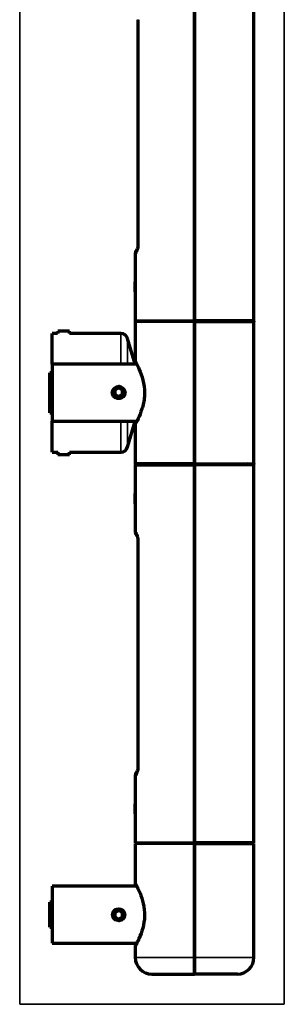
# Model space of a CAD drawing. Units: millimetres. Extents: x 91 to 1067, y 222 to 746.
# Drawn here: x 611 to 667, y 378 to 586 of the extents above; entities that cross this region are included whole.
import ezdxf

# ---------------------------------------------------------------- set-up
doc = ezdxf.new("R2010")
doc.units = ezdxf.units.MM
doc.layers.add('1', color=7, linetype='Continuous', true_color=0xffffff)

msp = doc.modelspace()

# ---------------------------------------------------------------- linework, layer by layer
at = {"layer": '1', "color": 8, "linetype": 'Continuous', "lineweight": 35}
for p, q in [((611.2, 378.4), (611.2, 745.83)), ((666.94, 745.83), (666.94, 378.4)), ((611.2, 378.4), (666.94, 378.4))]:
    msp.add_line(p, q, dxfattribs=at)
at = {"layer": '1', "color": 155, "linetype": 'Continuous', "lineweight": 70}
for p, q in [((648.05, 601.91), (648.05, 522.31)), ((648.05, 522.31), (648.05, 601.91)), ((660.55, 522.31), (660.55, 601.91)), ((636.12, 585.69), (636.12, 538.51)), ((635.55, 536.5), (635.55, 530.52)), ((635.55, 528.51), (635.55, 530.41)), ((635.55, 528.39), (635.55, 522.31)), ((635.55, 522.31), (648.05, 522.31)), ((635.55, 522.31), (635.55, 522.3)), ((635.55, 522.3), (637.25, 522.3)), ((635.55, 522.16), (635.55, 513.75)), ((660.55, 522.31), (648.05, 522.31)), ((648.05, 522.16), (648.05, 522.31)), ((648.05, 522.16), (648.05, 522.31)), ((648.05, 522.16), (648.05, 492.16)), ((648.05, 492.16), (648.05, 522.16)), ((660.55, 522.3), (658.85, 522.3)), ((660.55, 507.19), (660.55, 522.16)), ((618.05, 513.15), (618.05, 519.66)), ((619.07, 519.66), (618.05, 519.66)), ((620.45, 520.09), (619.2, 520.09)), ((619.2, 520.09), (619.2, 519.64)), ((621.7, 520.09), (620.45, 520.09)), ((621.7, 519.62), (621.7, 520.09)), ((632.5, 519.66), (621.7, 519.66)), ((635.55, 513.16), (633.94, 518.58)), ((618.05, 513.16), (618.05, 507.16)), ((635.88, 513.16), (618.05, 513.16)), ((635.55, 513.75), (635.55, 513.75)), ((618.05, 511.36), (617.55, 511.36)), ((617.55, 509.81), (617.55, 511.36)), ((618.05, 509.81), (617.55, 509.81)), ((617.55, 504.51), (617.55, 509.81)), ((632.06, 508.17), (631.27, 507.73)), ((632.85, 507.7), (632.06, 508.17)), ((618.05, 507.16), (618.05, 501.16)), ((631.27, 507.73), (631.25, 506.81)), ((631.25, 506.81), (632.03, 506.34)), ((632.03, 506.34), (632.83, 506.79)), ((632.83, 506.79), (632.85, 507.7)), ((660.55, 492.16), (660.55, 507.19)), ((617.55, 502.96), (617.55, 504.51)), ((617.55, 504.51), (618.05, 504.51)), ((617.55, 502.96), (618.05, 502.96)), ((618.05, 494.66), (618.05, 501.16)), ((618.05, 501.16), (635.87, 501.16)), ((633.94, 495.73), (635.55, 501.16)), ((635.55, 500.56), (635.55, 492.16)), ((618.05, 494.66), (619.06, 494.66)), ((619.2, 494.67), (619.2, 494.09)), ((621.7, 494.09), (619.2, 494.09)), ((621.7, 494.09), (621.7, 494.68)), ((621.7, 494.66), (632.5, 494.66)), ((635.55, 492.01), (648.05, 492.01)), ((635.55, 492.01), (635.55, 485.92)), ((660.55, 492.01), (648.05, 492.01)), ((648.05, 412.41), (648.05, 492.01)), ((648.05, 492.01), (648.05, 412.41)), ((660.55, 412.41), (660.55, 492.01)), ((635.55, 483.91), (635.55, 485.81)), ((635.55, 483.79), (635.55, 477.81)), ((636.12, 475.79), (636.12, 428.61)), ((635.55, 426.6), (635.55, 420.62)), ((635.55, 418.61), (635.55, 420.51)), ((635.55, 418.49), (635.55, 412.41)), ((635.55, 412.41), (648.05, 412.41)), ((635.55, 412.41), (637.25, 412.41)), ((635.55, 412.41), (635.55, 412.41)), ((648.05, 412.26), (635.55, 412.26)), ((635.55, 412.26), (635.55, 403.84)), ((660.55, 412.41), (648.05, 412.41)), ((648.05, 412.41), (648.05, 412.26)), ((648.05, 412.26), (648.05, 412.41)), ((648.05, 388.26), (648.05, 412.26)), ((648.05, 412.26), (648.05, 388.26)), ((648.05, 412.26), (660.55, 412.26)), ((660.55, 412.41), (658.85, 412.41)), ((660.55, 388.26), (660.55, 412.26)), ((618.05, 403.26), (618.05, 397.26)), ((635.87, 403.26), (618.05, 403.26)), ((635.55, 403.84), (635.55, 403.84)), ((617.55, 394.61), (617.55, 399.91)), ((618.05, 399.91), (617.55, 399.91)), ((632.06, 398.17), (631.27, 397.73)), ((632.85, 397.7), (632.06, 398.17)), ((618.05, 397.26), (618.05, 391.26)), ((631.27, 397.73), (631.25, 396.81)), ((631.25, 396.81), (632.03, 396.34)), ((632.03, 396.34), (632.83, 396.79)), ((632.83, 396.79), (632.85, 397.7)), ((617.55, 394.61), (618.05, 394.61)), ((617.55, 394.61), (618.05, 394.61)), ((617.55, 394.61), (617.55, 394.61)), ((618.05, 391.26), (635.83, 391.26)), ((618.05, 391.26), (635.83, 391.26)), ((635.55, 390.67), (635.55, 388.26)), ((635.55, 388.26), (635.55, 388.26)), ((648.05, 388.26), (648.05, 384.76)), ((648.05, 384.76), (648.05, 388.26)), ((660.55, 388.26), (660.55, 388.26)), ((639.05, 384.76), (648.05, 384.76)), ((639.05, 384.76), (648.05, 384.76)), ((648.05, 384.76), (648.05, 384.76)), ((657.05, 384.76), (648.05, 384.76)), ((648.05, 384.76), (648.05, 384.76)), ((657.05, 384.76), (648.05, 384.76))]:
    msp.add_line(p, q, dxfattribs=at)
at = {"layer": '1', "color": 155, "linetype": 'Continuous', "lineweight": 35}
for p, q in [((636.12, 585.69), (636.17, 585.69)), ((636.17, 585.69), (636.17, 538.51)), ((636.17, 538.51), (636.12, 538.51)), ((635.67, 536.5), (635.55, 536.5)), ((632.5, 513.15), (632.5, 519.66)), ((633.94, 513.16), (633.94, 518.58)), ((632.5, 494.66), (632.5, 501.16)), ((633.94, 495.73), (633.94, 501.16)), ((635.55, 477.81), (635.67, 477.81)), ((636.12, 475.79), (636.17, 475.79)), ((636.17, 475.79), (636.17, 428.61)), ((636.17, 428.61), (636.12, 428.61)), ((635.67, 426.6), (635.55, 426.6)), ((648.05, 388.26), (635.55, 388.26)), ((648.05, 388.26), (660.55, 388.26))]:
    msp.add_line(p, q, dxfattribs=at)
at = {"layer": '1', "color": 155, "linetype": 'Continuous', "lineweight": 70}
for centre in [(632.05, 507.26), (632.05, 397.26)]:
    msp.add_circle(centre, 1.25, dxfattribs=at)
for centre, radius, start, end in [((636.55, 536.5), 1, 126.6038, 179.9294), ((636.55, 536.5), 1, 126.5534, 180.036), ((636.8, 522.91), 0.75, 270, 306.8705), ((659.3, 522.91), 0.75, 233.1295, 270), ((632.5, 518.16), 1.5, 16.5, 90), ((632.5, 496.16), 1.5, 270, 343.5), ((636.8, 491.41), 0.75, 53.2406, 90), ((659.3, 491.41), 0.75, 90, 126.8705), ((636.55, 477.81), 1, 181.1345, 233.1265), ((636.55, 477.81), 1, 181.1347, 233.0761), ((636.55, 426.6), 1, 126.5534, 179.9995), ((636.55, 426.6), 1, 126.6038, 179.9994), ((636.8, 413.01), 0.75, 270, 306.8705), ((659.3, 413.01), 0.75, 233.2406, 270), ((639.05, 388.26), 3.5, 180, 270), ((639.05, 388.26), 3.5, 180, 270), ((657.05, 388.26), 3.5, 270, 0), ((657.05, 388.26), 3.5, 270, 0)]:
    msp.add_arc(centre, radius, start, end, dxfattribs=at)
for centre, major_axis, start_param, end_param in [((636.66, 536.5), (-0.026, 1), 0.876061, 1.544868), ((636.66, 477.81), (0.026, 1), 1.596722, 2.35984), ((636.66, 426.6), (-0.026, 1), 0.930711, 1.544868)]:
    msp.add_ellipse(centre, major_axis=major_axis, ratio=0.990266, start_param=start_param, end_param=end_param, dxfattribs=at)
at = {"layer": '1', "color": 155, "linetype": 'Continuous', "lineweight": 35}
for points, knots in [([(636.17, 538.51), (636.17, 538.44), (636.17, 538.37), (636.16, 538.24), (636.16, 538.1), (636.15, 537.97), (636.13, 537.87), (636.13, 537.84), (636.12, 537.78), (636.12, 537.74), (636.1, 537.65), (636.09, 537.53), (636.06, 537.42), (636.04, 537.34), (636.04, 537.31), (636.03, 537.26), (636.02, 537.23), (636, 537.16), (635.97, 537.06), (635.95, 536.98), (635.93, 536.92), (635.92, 536.9), (635.9, 536.86), (635.9, 536.84), (635.86, 536.75), (635.83, 536.7), (635.8, 536.62), (635.78, 536.6), (635.76, 536.57), (635.75, 536.55), (635.71, 536.52), (635.69, 536.5), (635.67, 536.5)], [0, 0, 0, 0, 0.0625, 0.0625, 0.125, 0.1875, 0.1875, 0.21875, 0.21875, 0.25, 0.25, 0.3125, 0.375, 0.375, 0.40625, 0.40625, 0.4375, 0.4375, 0.5, 0.5625, 0.5625, 0.59375, 0.59375, 0.625, 0.625, 0.75, 0.75, 0.8125, 0.8125, 0.875, 0.875, 1, 1, 1, 1]), ([(660.55, 508.29), (660.55, 508.15), (660.55, 508.01), (660.55, 507.75), (660.55, 507.63), (660.55, 507.45), (660.55, 507.39), (660.55, 507.3), (660.55, 507.24), (660.55, 507.18), (660.55, 507.16)], [0, 0, 0, 0, 0.373375, 0.373375, 0.686688, 0.686688, 0.843344, 0.843344, 0.921672, 1, 1, 1, 1]), ([(635.67, 477.81), (635.69, 477.81), (635.71, 477.79), (635.75, 477.76), (635.76, 477.74), (635.78, 477.71), (635.8, 477.68), (635.83, 477.61), (635.86, 477.55), (635.9, 477.47), (635.9, 477.45), (635.92, 477.41), (635.93, 477.39), (635.95, 477.33), (635.97, 477.25), (636, 477.15), (636.02, 477.08), (636.03, 477.05), (636.04, 477), (636.04, 476.97), (636.06, 476.89), (636.09, 476.78), (636.1, 476.66), (636.12, 476.56), (636.12, 476.53), (636.13, 476.47), (636.13, 476.44), (636.15, 476.34), (636.16, 476.21), (636.16, 476.07), (636.17, 475.93), (636.17, 475.86), (636.17, 475.79)], [0, 0, 0, 0, 0.125, 0.125, 0.1875, 0.1875, 0.25, 0.25, 0.375, 0.375, 0.40625, 0.40625, 0.4375, 0.4375, 0.5, 0.5625, 0.5625, 0.59375, 0.59375, 0.625, 0.625, 0.6875, 0.75, 0.75, 0.78125, 0.78125, 0.8125, 0.8125, 0.875, 0.9375, 0.9375, 1, 1, 1, 1]), ([(636.17, 428.61), (636.17, 428.54), (636.17, 428.48), (636.16, 428.34), (636.16, 428.2), (636.15, 428.07), (636.13, 427.97), (636.13, 427.94), (636.12, 427.88), (636.12, 427.85), (636.1, 427.75), (636.09, 427.63), (636.06, 427.52), (636.04, 427.44), (636.04, 427.41), (636.03, 427.36), (636.02, 427.33), (636, 427.26), (635.97, 427.16), (635.95, 427.08), (635.93, 427.02), (635.92, 427), (635.9, 426.96), (635.9, 426.94), (635.86, 426.85), (635.83, 426.8), (635.8, 426.73), (635.78, 426.7), (635.76, 426.67), (635.75, 426.65), (635.71, 426.62), (635.69, 426.6), (635.67, 426.6)], [0, 0, 0, 0, 0.0625, 0.0625, 0.125, 0.1875, 0.1875, 0.21875, 0.21875, 0.25, 0.25, 0.3125, 0.375, 0.375, 0.40625, 0.40625, 0.4375, 0.4375, 0.5, 0.5625, 0.5625, 0.59375, 0.59375, 0.625, 0.625, 0.75, 0.75, 0.8125, 0.8125, 0.875, 0.875, 1, 1, 1, 1])]:
    msp.add_open_spline(points, degree=3, knots=knots, dxfattribs=at)
at = {"layer": '1', "color": 155, "linetype": 'Continuous', "lineweight": 70}
for points, knots in [([(636.12, 538.51), (636.12, 538.51), (636.13, 538.34), (636.1, 537.99), (636.03, 537.52), (635.95, 537.22), (635.9, 537.12), (635.9, 537.1), (635.9, 537.1)], [0, 0, 0, 0, 0.001079, 0.247566, 0.503687, 0.777902, 0.938344, 1, 1, 1, 1]), ([(635.55, 528.39), (635.55, 528.39), (635.55, 528.4), (635.55, 528.42), (635.55, 528.42), (635.55, 528.43), (635.55, 528.44), (635.55, 528.47), (635.56, 528.5), (635.56, 528.53), (635.56, 528.53), (635.56, 528.55), (635.56, 528.56), (635.56, 528.61), (635.57, 528.65), (635.57, 528.73), (635.57, 528.75), (635.58, 528.79), (635.58, 528.81), (635.58, 528.84), (635.58, 528.85), (635.58, 528.92), (635.58, 528.98), (635.59, 529.06), (635.59, 529.08), (635.59, 529.11), (635.59, 529.13), (635.59, 529.18), (635.59, 529.21), (635.59, 529.32), (635.59, 529.38), (635.59, 529.49), (635.59, 529.52), (635.59, 529.59), (635.59, 529.66), (635.59, 529.73), (635.59, 529.8), (635.59, 529.83), (635.58, 529.93), (635.58, 529.99), (635.58, 530.06), (635.58, 530.07), (635.58, 530.1), (635.58, 530.12), (635.57, 530.16), (635.57, 530.18), (635.57, 530.26), (635.56, 530.3), (635.56, 530.35), (635.56, 530.36), (635.56, 530.38), (635.56, 530.4), (635.55, 530.44), (635.55, 530.46), (635.55, 530.48), (635.55, 530.48), (635.55, 530.49), (635.55, 530.49), (635.55, 530.51), (635.55, 530.52), (635.55, 530.52)], [0, 0, 0, 0, 0.062506, 0.062506, 0.078132, 0.078132, 0.093759, 0.125012, 0.156265, 0.156265, 0.171891, 0.171891, 0.187518, 0.187518, 0.250023, 0.250023, 0.281276, 0.281276, 0.296903, 0.296903, 0.312529, 0.312529, 0.375035, 0.375035, 0.390662, 0.390662, 0.406288, 0.406288, 0.437541, 0.437541, 0.500047, 0.500047, 0.5313, 0.5313, 0.562553, 0.593806, 0.593806, 0.625059, 0.625059, 0.687564, 0.687564, 0.703191, 0.703191, 0.718817, 0.718817, 0.75007, 0.75007, 0.812576, 0.812576, 0.828203, 0.828203, 0.843829, 0.875082, 0.906335, 0.906335, 0.921961, 0.921961, 0.937588, 0.937588, 1, 1, 1, 1]), ([(619.18, 519.64), (619.17, 519.65), (619.16, 519.65), (619.13, 519.65), (619.12, 519.65), (619.1, 519.65), (619.09, 519.65), (619.08, 519.65), (619.08, 519.65), (619.06, 519.65), (619.06, 519.66), (619.06, 519.66)], [0, 0, 0, 0, 0.150305, 0.150305, 0.375987, 0.375987, 0.488829, 0.488829, 0.60167, 0.60167, 1, 1, 1, 1]), ([(635.65, 513.58), (635.6, 513.66), (635.47, 513.89), (635.79, 513.37), (636.59, 511.68), (637.4, 509.27), (637.62, 506.33), (636.98, 503.63), (635.99, 501.31), (635.54, 500.53), (635.55, 500.56)], [0, 0, 0, 0, 0.069561, 0.194531, 0.32088, 0.446188, 0.569622, 0.694535, 0.820404, 1, 1, 1, 1]), ([(633.13, 506.45), (633.18, 506.51), (633.23, 506.58), (633.29, 506.69), (633.3, 506.73), (633.32, 506.79), (633.33, 506.81), (633.34, 506.85), (633.35, 506.87), (633.37, 506.97), (633.38, 507.05), (633.39, 507.16), (633.39, 507.18), (633.38, 507.22), (633.38, 507.24), (633.38, 507.31), (633.36, 507.39), (633.34, 507.47), (633.32, 507.53), (633.31, 507.55), (633.3, 507.59), (633.29, 507.61), (633.25, 507.7), (633.2, 507.77), (633.14, 507.86), (633.13, 507.87), (633.1, 507.91), (633.06, 507.95), (632.98, 508.02), (632.92, 508.08), (632.87, 508.11), (632.85, 508.13), (632.81, 508.15), (632.8, 508.16), (632.71, 508.21), (632.63, 508.25), (632.53, 508.29), (632.51, 508.29), (632.47, 508.31), (632.45, 508.31), (632.39, 508.33), (632.35, 508.34), (632.23, 508.36), (632.15, 508.37), (632.02, 508.37), (631.98, 508.37), (631.9, 508.36), (631.85, 508.36), (631.73, 508.34), (631.65, 508.32), (631.55, 508.28), (631.53, 508.27), (631.49, 508.26), (631.43, 508.23), (631.38, 508.21), (631.27, 508.15), (631.2, 508.1), (631.12, 508.03), (631.11, 508.02), (631.08, 507.99), (631.03, 507.95), (630.96, 507.87), (630.91, 507.8), (630.88, 507.75), (630.87, 507.73), (630.85, 507.69), (630.84, 507.67), (630.79, 507.58), (630.76, 507.5), (630.73, 507.38), (630.72, 507.34), (630.72, 507.28), (630.71, 507.26), (630.71, 507.22), (630.71, 507.19), (630.71, 507.09), (630.72, 507.01), (630.74, 506.9), (630.74, 506.88), (630.75, 506.84), (630.76, 506.82), (630.78, 506.76), (630.81, 506.69), (630.85, 506.61), (630.88, 506.56), (630.89, 506.54), (630.92, 506.51), (630.93, 506.49), (630.99, 506.4), (631.05, 506.34), (631.13, 506.27), (631.14, 506.26), (631.18, 506.23), (631.23, 506.2), (631.31, 506.14), (631.39, 506.1), (631.46, 506.06), (631.5, 506.05), (631.62, 506), (631.7, 505.98), (631.82, 505.96), (631.86, 505.95), (631.93, 505.95), (631.95, 505.94), (631.99, 505.94), (632.01, 505.94), (632.12, 505.94), (632.2, 505.95), (632.32, 505.97), (632.36, 505.98), (632.45, 506), (632.49, 506.01), (632.6, 506.05), (632.68, 506.08), (632.77, 506.13), (632.79, 506.14), (632.82, 506.17), (632.84, 506.18), (632.89, 506.21), (632.96, 506.27), (633.02, 506.32), (633.08, 506.38), (633.11, 506.41), (633.13, 506.45)], [0, 0, 0, 0, 0.03125, 0.03125, 0.046875, 0.046875, 0.054687, 0.054687, 0.0625, 0.0625, 0.09375, 0.09375, 0.101562, 0.101562, 0.109375, 0.109375, 0.125, 0.140625, 0.140625, 0.148437, 0.148437, 0.15625, 0.15625, 0.1875, 0.1875, 0.195312, 0.195312, 0.203125, 0.21875, 0.234375, 0.234375, 0.242187, 0.242187, 0.25, 0.25, 0.28125, 0.28125, 0.289062, 0.289062, 0.296875, 0.296875, 0.3125, 0.3125, 0.34375, 0.34375, 0.359375, 0.359375, 0.375, 0.375, 0.40625, 0.40625, 0.414062, 0.414062, 0.421875, 0.4375, 0.4375, 0.46875, 0.46875, 0.476562, 0.476562, 0.484375, 0.5, 0.515625, 0.515625, 0.523437, 0.523437, 0.53125, 0.53125, 0.5625, 0.5625, 0.578125, 0.578125, 0.585937, 0.585937, 0.59375, 0.59375, 0.625, 0.625, 0.632812, 0.632812, 0.640625, 0.640625, 0.65625, 0.671875, 0.671875, 0.679687, 0.679687, 0.6875, 0.6875, 0.71875, 0.71875, 0.726562, 0.726562, 0.734375, 0.75, 0.765625, 0.765625, 0.78125, 0.78125, 0.8125, 0.8125, 0.828125, 0.828125, 0.835937, 0.835937, 0.84375, 0.84375, 0.875, 0.875, 0.890625, 0.890625, 0.90625, 0.90625, 0.9375, 0.9375, 0.945312, 0.945312, 0.953125, 0.953125, 0.96875, 0.984375, 0.984375, 1, 1, 1, 1]), ([(660.55, 505.83), (660.55, 506.16), (660.55, 506.6), (660.55, 507.04), (660.55, 507.16)], [0, 0, 0, 0, 0.743319, 1, 1, 1, 1]), ([(619.06, 494.66), (619.06, 494.66), (619.06, 494.66), (619.06, 494.66), (619.06, 494.66), (619.06, 494.66), (619.07, 494.66), (619.09, 494.66), (619.11, 494.66), (619.12, 494.66), (619.13, 494.66), (619.14, 494.66), (619.16, 494.66), (619.17, 494.67), (619.18, 494.67)], [0, 0, 0, 0, 0.055568, 0.055568, 0.16715, 0.16715, 0.390315, 0.613479, 0.613479, 0.725061, 0.725061, 0.836644, 0.836644, 1, 1, 1, 1]), ([(635.55, 483.79), (635.55, 483.79), (635.55, 483.8), (635.55, 483.82), (635.55, 483.82), (635.55, 483.83), (635.55, 483.84), (635.55, 483.87), (635.56, 483.9), (635.56, 483.93), (635.56, 483.94), (635.56, 483.95), (635.56, 483.96), (635.56, 484.01), (635.57, 484.06), (635.57, 484.13), (635.57, 484.15), (635.58, 484.2), (635.58, 484.21), (635.58, 484.24), (635.58, 484.25), (635.58, 484.32), (635.58, 484.38), (635.59, 484.46), (635.59, 484.48), (635.59, 484.51), (635.59, 484.53), (635.59, 484.58), (635.59, 484.61), (635.59, 484.72), (635.59, 484.79), (635.59, 484.89), (635.59, 484.93), (635.59, 484.99), (635.59, 485.06), (635.59, 485.13), (635.59, 485.2), (635.59, 485.23), (635.58, 485.33), (635.58, 485.39), (635.58, 485.46), (635.58, 485.47), (635.58, 485.5), (635.58, 485.52), (635.57, 485.56), (635.57, 485.58), (635.57, 485.66), (635.56, 485.7), (635.56, 485.75), (635.56, 485.76), (635.56, 485.78), (635.56, 485.8), (635.55, 485.84), (635.55, 485.86), (635.55, 485.88), (635.55, 485.88), (635.55, 485.89), (635.55, 485.89), (635.55, 485.91), (635.55, 485.92), (635.55, 485.92)], [0, 0, 0, 0, 0.062506, 0.062506, 0.078132, 0.078132, 0.093759, 0.125012, 0.156265, 0.156265, 0.171891, 0.171891, 0.187518, 0.187518, 0.250023, 0.250023, 0.281276, 0.281276, 0.296903, 0.296903, 0.312529, 0.312529, 0.375035, 0.375035, 0.390662, 0.390662, 0.406288, 0.406288, 0.437541, 0.437541, 0.500047, 0.500047, 0.5313, 0.5313, 0.562553, 0.593806, 0.593806, 0.625059, 0.625059, 0.687564, 0.687564, 0.703191, 0.703191, 0.718817, 0.718817, 0.75007, 0.75007, 0.812576, 0.812576, 0.828203, 0.828203, 0.843829, 0.875082, 0.906335, 0.906335, 0.921961, 0.921961, 0.937588, 0.937588, 1, 1, 1, 1]), ([(635.9, 477.21), (635.9, 477.21), (635.91, 477.19), (635.95, 477.09), (636.01, 476.84), (636.09, 476.44), (636.12, 476.05), (636.12, 475.83), (636.12, 475.8)], [0, 0, 0, 0, 0.087356, 0.230876, 0.431739, 0.68495, 0.949372, 1, 1, 1, 1]), ([(636.12, 428.61), (636.12, 428.61), (636.13, 428.44), (636.1, 428.09), (636.03, 427.62), (635.95, 427.32), (635.9, 427.22), (635.9, 427.2), (635.9, 427.2)], [0, 0, 0, 0, 0.001079, 0.247566, 0.503687, 0.777902, 0.938344, 1, 1, 1, 1]), ([(635.55, 418.49), (635.55, 418.49), (635.55, 418.5), (635.55, 418.52), (635.55, 418.52), (635.55, 418.53), (635.55, 418.54), (635.55, 418.57), (635.56, 418.6), (635.56, 418.63), (635.56, 418.64), (635.56, 418.65), (635.56, 418.66), (635.56, 418.71), (635.57, 418.76), (635.57, 418.83), (635.57, 418.85), (635.58, 418.9), (635.58, 418.91), (635.58, 418.94), (635.58, 418.95), (635.58, 419.02), (635.58, 419.08), (635.59, 419.16), (635.59, 419.18), (635.59, 419.21), (635.59, 419.23), (635.59, 419.28), (635.59, 419.31), (635.59, 419.42), (635.59, 419.49), (635.59, 419.59), (635.59, 419.63), (635.59, 419.69), (635.59, 419.76), (635.59, 419.83), (635.59, 419.9), (635.59, 419.93), (635.58, 420.03), (635.58, 420.09), (635.58, 420.16), (635.58, 420.17), (635.58, 420.2), (635.58, 420.22), (635.57, 420.26), (635.57, 420.28), (635.57, 420.36), (635.56, 420.4), (635.56, 420.45), (635.56, 420.46), (635.56, 420.48), (635.56, 420.5), (635.55, 420.54), (635.55, 420.56), (635.55, 420.58), (635.55, 420.58), (635.55, 420.59), (635.55, 420.59), (635.55, 420.61), (635.55, 420.62), (635.55, 420.62)], [0, 0, 0, 0, 0.062506, 0.062506, 0.078132, 0.078132, 0.093759, 0.125012, 0.156265, 0.156265, 0.171891, 0.171891, 0.187518, 0.187518, 0.250023, 0.250023, 0.281276, 0.281276, 0.296903, 0.296903, 0.312529, 0.312529, 0.375035, 0.375035, 0.390662, 0.390662, 0.406288, 0.406288, 0.437541, 0.437541, 0.500047, 0.500047, 0.5313, 0.5313, 0.562553, 0.593806, 0.593806, 0.625059, 0.625059, 0.687564, 0.687564, 0.703191, 0.703191, 0.718817, 0.718817, 0.75007, 0.75007, 0.812576, 0.812576, 0.828203, 0.828203, 0.843829, 0.875082, 0.906335, 0.906335, 0.921961, 0.921961, 0.937588, 0.937588, 1, 1, 1, 1]), ([(635.55, 403.86), (635.55, 403.86), (635.55, 403.86), (635.67, 403.63), (636.2, 402.62), (636.95, 400.86), (637.57, 398.38), (637.47, 395.63), (637.03, 394.04), (636.78, 393.34)], [0, 0, 0, 0, 0.000009, 0.142056, 0.285183, 0.465122, 0.642946, 0.820221, 1, 1, 1, 1]), ([(631.43, 398.33), (631.4, 398.32), (631.37, 398.3), (631.27, 398.25), (631.2, 398.2), (631.12, 398.13), (631.11, 398.12), (631.08, 398.09), (631.03, 398.05), (630.96, 397.97), (630.91, 397.9), (630.88, 397.85), (630.87, 397.83), (630.85, 397.79), (630.84, 397.78), (630.79, 397.68), (630.76, 397.6), (630.73, 397.48), (630.72, 397.44), (630.72, 397.38), (630.71, 397.36), (630.71, 397.32), (630.71, 397.3), (630.71, 397.19), (630.72, 397.11), (630.74, 397), (630.74, 396.98), (630.75, 396.94), (630.76, 396.92), (630.78, 396.86), (630.81, 396.79), (630.85, 396.71), (630.88, 396.66), (630.89, 396.64), (630.92, 396.61), (630.93, 396.59), (630.99, 396.51), (631.05, 396.44), (631.13, 396.38), (631.14, 396.36), (631.18, 396.34), (631.23, 396.3), (631.29, 396.25), (631.34, 396.22), (631.36, 396.22)], [0, 0, 0, 0, 0.038668, 0.038668, 0.132865, 0.132865, 0.156415, 0.156415, 0.179964, 0.227063, 0.274162, 0.274162, 0.297711, 0.297711, 0.32126, 0.32126, 0.415458, 0.415458, 0.462557, 0.462557, 0.486106, 0.486106, 0.509655, 0.509655, 0.603853, 0.603853, 0.627402, 0.627402, 0.650951, 0.650951, 0.69805, 0.745149, 0.745149, 0.768698, 0.768698, 0.792248, 0.792248, 0.886445, 0.886445, 0.909994, 0.909994, 0.933544, 0.980642, 1, 1, 1, 1]), ([(633.13, 396.55), (633.18, 396.61), (633.23, 396.68), (633.29, 396.79), (633.3, 396.83), (633.32, 396.89), (633.33, 396.91), (633.34, 396.95), (633.35, 396.97), (633.37, 397.07), (633.38, 397.16), (633.39, 397.26), (633.39, 397.28), (633.38, 397.32), (633.38, 397.35), (633.38, 397.41), (633.36, 397.49), (633.34, 397.57), (633.32, 397.63), (633.31, 397.65), (633.3, 397.69), (633.29, 397.71), (633.25, 397.8), (633.2, 397.87), (633.14, 397.96), (633.13, 397.97), (633.1, 398.01), (633.06, 398.05), (632.98, 398.13), (632.92, 398.18), (632.87, 398.22), (632.85, 398.23), (632.81, 398.25), (632.8, 398.26), (632.75, 398.29), (632.73, 398.3), (632.7, 398.31)], [0, 0, 0, 0, 0.119818, 0.119818, 0.179727, 0.179727, 0.209681, 0.209681, 0.239636, 0.239636, 0.359454, 0.359454, 0.389408, 0.389408, 0.419363, 0.419363, 0.479272, 0.53918, 0.53918, 0.569135, 0.569135, 0.599089, 0.599089, 0.718907, 0.718907, 0.748862, 0.748862, 0.778816, 0.838725, 0.898634, 0.898634, 0.928589, 0.928589, 0.958543, 0.958543, 1, 1, 1, 1]), ([(632.72, 396.21), (632.73, 396.21), (632.74, 396.22), (632.77, 396.24), (632.79, 396.25), (632.82, 396.27), (632.84, 396.28), (632.89, 396.32), (632.96, 396.37), (633.02, 396.42), (633.08, 396.48), (633.11, 396.51), (633.13, 396.55)], [0, 0, 0, 0, 0.075786, 0.075786, 0.191312, 0.191312, 0.306839, 0.306839, 0.537893, 0.768946, 0.768946, 1, 1, 1, 1]), ([(636.78, 393.34), (636.54, 392.65), (636.01, 391.5), (635.6, 390.74), (635.55, 390.65), (635.55, 390.65), (635.55, 390.65)], [0, 0, 0, 0, 0.417033, 0.830622, 0.999856, 1, 1, 1, 1]), ([(636.68, 393.18), (636.55, 392.84), (636.26, 392.12), (635.9, 391.39), (635.68, 390.96), (635.63, 390.86), (635.63, 390.85)], [0, 0, 0, 0, 0.239719, 0.570748, 0.77386, 1, 1, 1, 1])]:
    msp.add_open_spline(points, degree=3, knots=knots, dxfattribs=at)
for points in [[(648.05, 522.16), (635.55, 522.16), (635.55, 522.16)], [(648.05, 522.16), (660.55, 522.16), (660.55, 522.16)], [(648.05, 492.16), (635.55, 492.16), (635.55, 492.16)], [(648.05, 492.16), (660.55, 492.16), (660.55, 492.16)]]:
    msp.add_rational_spline(points, [1, 0.707106781187, 1], degree=2, dxfattribs=at)
for points, degree in [([(635.55, 513.76), (635.57, 513.65)], 1), ([(635.55, 513.76), (635.57, 513.65)], 1), ([(635.81, 513.24), (635.78, 513.31), (635.75, 513.37), (635.72, 513.43)], 3), ([(635.57, 500.66), (635.55, 500.55)], 1), ([(635.73, 500.9), (635.76, 500.96), (635.79, 501.03), (635.81, 501.1)], 3), ([(635.55, 403.86), (635.55, 403.75), (635.64, 403.65)], 2), ([(635.64, 390.86), (635.55, 390.76), (635.55, 390.65)], 2)]:
    msp.add_open_spline(points, degree=degree, dxfattribs=at)

doc.saveas('drawing.dxf')
